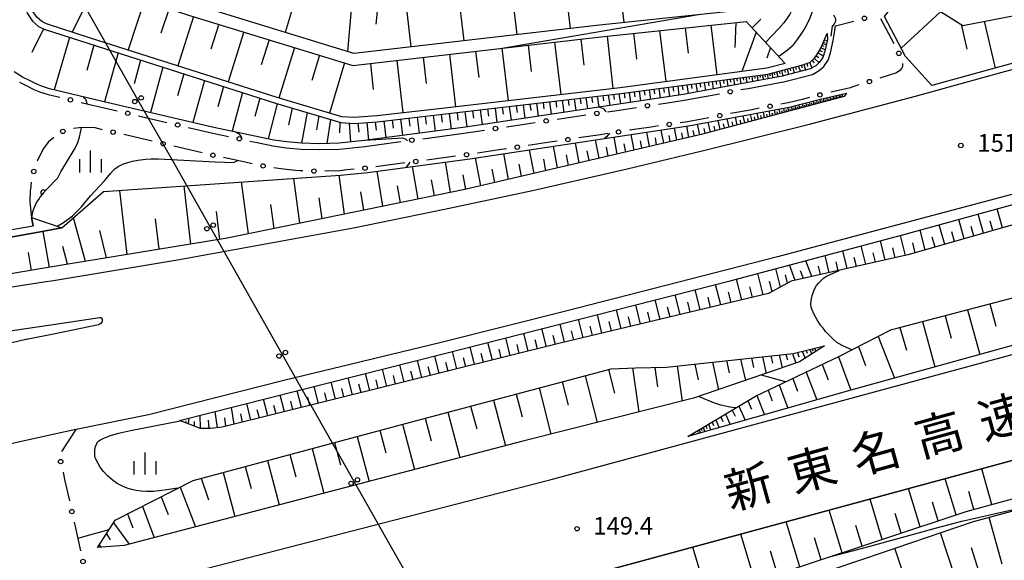
# Model space of a CAD drawing. Units: metres. Extents: x -42055 to -39747, y -129091 to -127373.
# Drawn here: x -41589 to -41421, y -128478 to -128385 of the extents above; entities that cross this region are included whole.
import ezdxf

# ---------------------------------------------------------------- set-up
doc = ezdxf.new("R2010")
doc.units = ezdxf.units.M
doc.header["$LTSCALE"] = 2.5
doc.layers.get('0').update_dxf_attribs({"linetype": 'CONTINUOUS'})
for name, color, linetype in [('2101000', 7, 'CONTINUOUS'), ('2219000', 7, 'CONTINUOUS'), ('4265000', 7, 'CONTINUOUS'), ('5102000', 7, 'CONTINUOUS'), ('6101110', 7, 'CONTINUOUS'), ('6101120', 7, 'CONTINUOUS'), ('6101990', 7, 'CONTINUOUS'), ('6110000', 7, 'CONTINUOUS'), ('6130000', 7, 'CONTINUOUS'), ('6334000', 7, 'CONTINUOUS'), ('7101000', 7, 'CONTINUOUS'), ('7102000', 7, 'CONTINUOUS'), ('7312000', 7, 'CONTINUOUS'), ('8121000', 7, 'CONTINUOUS')]:
    doc.layers.add(name, color=color, linetype=linetype)
doc.styles.add('Dm_Anotation', font='txt')

# ---------------------------------------------------------------- blocks, each defined once
blk = doc.blocks.new('633400')
at = {"color": 0, "linetype": 'ByBlock', "lineweight": -2}
for points in [[(0, -0.75), (0, 0.75)], [(-0.75, -0.75), (-0.75, 0.15)], [(0.75, -0.75), (0.75, 0.15)]]:
    blk.add_lwpolyline(points, dxfattribs=at)
blk = doc.blocks.new('731200')
at = {"color": 0, "linetype": 'ByBlock', "lineweight": -2}
blk.add_circle((0, 0), 0.15, dxfattribs=at)
blk = doc.blocks.new('DMDR_POINT_0.15')
at = {"color": 0, "linetype": 'Continuous', "lineweight": -2}
blk.add_circle((0, 0), 1, dxfattribs=at)
blk = doc.blocks.new('DMDR_HANEN_0.2')
at = {"color": 0, "linetype": 'Continuous', "lineweight": -2}
blk.add_arc((0, 0), 1, 180, 0, dxfattribs=at)
blk = doc.blocks.new('DMDR_5102_0.375')
at = {"color": 0, "linetype": 'Continuous', "lineweight": -2}
blk.add_lwpolyline([(-1, 0, 0.535433), (1, 0)], format="xyb", dxfattribs=at)
blk = doc.blocks.new('DMDR_4265_0.05')
at = {"color": 0, "linetype": 'Continuous', "lineweight": -2}
for centre in [(0, 5), (0, -5)]:
    blk.add_circle(centre, 3, dxfattribs=at)

msp = doc.modelspace()

# ---------------------------------------------------------------- linework, layer by layer
at = {"layer": '2101000', "flags": 128}
for points in [[(-42000, -128567.88), (-41976, -128564.46), (-41935.74, -128558.15), (-41879.72, -128549.18), (-41827.51, -128539.97), (-41775.03, -128529.63), (-41771.3, -128528.89), (-41770.42, -128528.72), (-41714.03, -128516.7), (-41641.9, -128500.14), (-41631.56, -128497.56), (-41578.65, -128484.4), (-41574.28, -128483.31), (-41573.7, -128483.16), (-41498.66, -128463.77), (-41414.45, -128440.92), (-41345.47, -128421.97), (-41267.16, -128400.64), (-41211.63, -128385.97), (-41168.69, -128374.8)], [(-41126.46, -128381.28), (-41143.07, -128386.21), (-41144.44, -128386.57), (-41149.03, -128387.76), (-41207.19, -128402.9), (-41221.38, -128406.65), (-41226.06, -128407.88), (-41226.78, -128408.08), (-41262.63, -128417.55), (-41340.85, -128438.85), (-41409.84, -128457.81), (-41494.18, -128480.69), (-41501.51, -128482.58), (-41513.26, -128485.62), (-41569.97, -128500.27), (-41574.92, -128501.5), (-41637.83, -128517.16)], [(-41697.01, -128447.04), (-41688.22, -128445.63), (-41656.29, -128440.65), (-41655.21, -128440.48), (-41633.18, -128437.08), (-41607.83, -128433.41), (-41605.15, -128433.02), (-41590.34, -128430.77), (-41585.29, -128430.01), (-41583.65, -128429.76), (-41562.44, -128426.22), (-41532.4, -128420.78), (-41516.88, -128417.6), (-41501.86, -128414.4), (-41485.68, -128410.68), (-41472.87, -128407.63), (-41454.76, -128403.1), (-41436.43, -128398.25), (-41421.6, -128394.17), (-41399.78, -128388.31), (-41375.13, -128381.45)], [(-41300.17, -128381.88), (-41324.06, -128388.54), (-41363.44, -128399.6), (-41419.32, -128414.89), (-41459.97, -128425.75), (-41496.12, -128435.03), (-41517.67, -128440.41), (-41544.29, -128446.85), (-41567.41, -128452.71), (-41579.79, -128455.22), (-41579.85, -128455.24), (-41584.77, -128456.33), (-41639.27, -128468.48)], [(-41587.4, -128419.01), (-41587.1, -128420.41)], [(-41609.4, -128441.08), (-41588.76, -128438.02), (-41583.71, -128437.27), (-41575.79, -128436.1), (-41575.58, -128436.1), (-41575.45, -128436.23), (-41575.35, -128436.38), (-41575.33, -128436.52), (-41575.33, -128436.74), (-41575.39, -128436.9), (-41575.51, -128437.07), (-41575.71, -128437.25), (-41575.94, -128437.37), (-41583.36, -128438.87), (-41588.27, -128439.85), (-41588.36, -128439.88), (-41597.05, -128441.92)]]:
    msp.add_lwpolyline(points, dxfattribs=at)
at = {"layer": '2219000', "flags": 128}
msp.add_lwpolyline([(-41582.2, -128420.79), (-41586.85, -128421.62), (-41592.55, -128422.65), (-41597.88, -128423.61), (-41594.44, -128421.09), (-41593.12, -128420.13), (-41592.83, -128421.4), (-41587.1, -128420.41), (-41587.4, -128419.01)], close=True, dxfattribs=at)
at = {"layer": '4265000', "linetype": 'Continuous'}
for points in [[(-41575.38, -128387.99), (-41581.54, -128377.11)], [(-41569.22, -128398.87), (-41575.38, -128387.99)], [(-41563.06, -128409.74), (-41569.22, -128398.87)], [(-41556.91, -128420.62), (-41563.06, -128409.74)], [(-41550.75, -128431.5), (-41556.91, -128420.62)], [(-41544.59, -128442.38), (-41550.75, -128431.5)], [(-41538.44, -128453.26), (-41544.59, -128442.38)], [(-41532.28, -128464.14), (-41538.44, -128453.26)], [(-41526.12, -128475.01), (-41532.28, -128464.14)], [(-41519.96, -128485.89), (-41526.12, -128475.01)]]:
    msp.add_lwpolyline(points, dxfattribs=at)
at = {"layer": '5102000', "linetype": 'Continuous'}
msp.add_lwpolyline([(-41450.67, -128386.27), (-41450.9, -128388)], dxfattribs=at)
at = {"layer": '6101110', "flags": 128}
for points in [[(-41438.11, -128379.97), (-41428.32, -128386.18), (-41413.96, -128383.37), (-41401.68, -128379.49), (-41391.04, -128374.52), (-41342.39, -128364.65), (-41301.97, -128352.9), (-41260.96, -128342.44), (-41231.56, -128333.16), (-41228.12, -128331.35), (-41226.28, -128329.18), (-41212.04, -128332.72), (-41211.13, -128336.01)], [(-41448.2, -128397.73), (-41448.62, -128398.34), (-41473.04, -128404.81), (-41513.42, -128414.23), (-41553.99, -128422.54), (-41581.49, -128427.04), (-41585.56, -128427.73), (-41591.28, -128428.69), (-41602.71, -128430.62), (-41607.77, -128426.71), (-41615.18, -128370.59)], [(-41245.42, -128372.85), (-41304.79, -128390.06), (-41314.56, -128392.68), (-41317.7, -128391.3), (-41376.9, -128407.99), (-41437.72, -128425.4), (-41457.67, -128429.91), (-41461.51, -128431.98), (-41496.87, -128440.45), (-41554.86, -128454.86), (-41556.83, -128455.08), (-41558.56, -128455.06), (-41562.12, -128453.7)], [(-41588.53, -128375.98), (-41587.63, -128375.86), (-41576.87, -128373.47), (-41575.37, -128377.65), (-41574.22, -128378.99), (-41572.61, -128380.29), (-41560.59, -128384.39), (-41532.51, -128393.01), (-41490.7, -128388.15), (-41465.33, -128385.48), (-41458.71, -128392.66)], [(-41596.21, -128377.05), (-41589.52, -128376.12), (-41588.54, -128382.15), (-41588.15, -128384.06), (-41587.25, -128385.42), (-41586.21, -128386.34), (-41585.24, -128386.83), (-41577.6, -128389.27), (-41545.74, -128399.46), (-41534.56, -128402.76), (-41532.32, -128402.92), (-41528.35, -128402.62), (-41516.7, -128401.29), (-41486.77, -128397.8), (-41461.62, -128394.48), (-41455.68, -128392.89), (-41454.43, -128392.44), (-41453.73, -128391.84), (-41453.35, -128391.32), (-41452.65, -128390.16), (-41451.53, -128387.54)], [(-41475.31, -128456.46), (-41463.76, -128449.54), (-41449.38, -128442.7), (-41440.54, -128438.17), (-41439.77, -128437.99), (-41398.8, -128427.22), (-41348.96, -128413.93), (-41313.66, -128403.73), (-41308.21, -128406.36), (-41267.07, -128395.25), (-41237.44, -128387.06), (-41222.82, -128385.66), (-41220.62, -128386.75)], [(-41225.57, -128412.49), (-41243.92, -128420.28), (-41292.79, -128432.55), (-41367.71, -128452.86), (-41427.83, -128469.28), (-41497.94, -128492.6)], [(-41576.13, -128475.42), (-41575.58, -128474.56), (-41573.09, -128470.74), (-41559.79, -128463.95), (-41523.54, -128454.19), (-41488.41, -128444.88), (-41484.26, -128444.69), (-41478.96, -128444.56), (-41457.3, -128442.25), (-41451.97, -128440.95)]]:
    msp.add_lwpolyline(points, dxfattribs=at)
at = {"layer": '6101120', "flags": 128}
for points in [[(-41249.14, -128345.92), (-41266.8, -128350.52), (-41290.75, -128356.31), (-41315.15, -128363.23), (-41343.91, -128371.42), (-41375.4, -128380.49), (-41400.04, -128387.35), (-41421.86, -128393.2), (-41433.62, -128396.44), (-41438.13, -128391.49), (-41441.72, -128384.66), (-41438.11, -128379.97)], [(-41562.12, -128453.7), (-41516.89, -128442.24), (-41468.06, -128429.81), (-41438.84, -128422.03), (-41388.37, -128408.1), (-41335.21, -128393.17), (-41303.76, -128384.22), (-41257.85, -128371.62), (-41243.63, -128367.48), (-41239.23, -128369.57), (-41235.62, -128382.9), (-41236, -128383.93), (-41236.64, -128384.45), (-41237.61, -128384.92), (-41307.43, -128403.1), (-41314.1, -128398.67)], [(-41465.54, -128383.49), (-41490.92, -128386.17), (-41532.33, -128390.97), (-41559.97, -128382.48), (-41571.63, -128378.51), (-41572.82, -128377.55), (-41573.62, -128376.63), (-41574.96, -128372.86)], [(-41458.71, -128392.66), (-41461.82, -128393.49), (-41486.89, -128396.81), (-41516.81, -128400.3), (-41528.45, -128401.62), (-41532.32, -128401.92), (-41534.38, -128401.77), (-41545.45, -128398.51), (-41577.3, -128388.32), (-41584.86, -128385.9), (-41585.64, -128385.5), (-41586.49, -128384.76), (-41587.21, -128383.67), (-41587.56, -128381.97), (-41588.53, -128375.98)], [(-41602.67, -128384.82), (-41597.14, -128414.45), (-41597.88, -128423.61), (-41592.55, -128422.65), (-41586.85, -128421.62), (-41582.2, -128420.79), (-41575.12, -128414.58), (-41534.62, -128411.75), (-41529.96, -128411.28), (-41512.53, -128408.95), (-41475.22, -128403.35), (-41457.99, -128400.15), (-41452.63, -128398.78), (-41448.2, -128397.73)], [(-41451.53, -128387.54), (-41451.46, -128388.59), (-41451.9, -128390.57), (-41452.27, -128391.65), (-41452.86, -128392.53), (-41453.46, -128393.07), (-41454.4, -128393.61), (-41459.17, -128394.82), (-41476.12, -128397.98), (-41513.3, -128403.55), (-41530.6, -128405.86), (-41534.86, -128406.3), (-41538.3, -128406.4), (-41541.31, -128406.31), (-41543.8, -128406.09), (-41545.99, -128405.78), (-41556.24, -128403.59), (-41575.5, -128399.11), (-41584.31, -128397.01), (-41585.54, -128396.63), (-41586.59, -128396.18), (-41587.77, -128395.61), (-41588.94, -128395.02), (-41590.38, -128394.1)], [(-41220.62, -128386.75), (-41258.09, -128396.07), (-41263.04, -128397.3), (-41328.09, -128415.15), (-41383.01, -128430.68), (-41447.48, -128448.52), (-41475.31, -128456.46)], [(-41497.94, -128492.6), (-41501.51, -128482.58), (-41494.18, -128480.69), (-41409.84, -128457.81), (-41340.85, -128438.85), (-41262.63, -128417.55), (-41226.78, -128408.08), (-41225.57, -128412.49)], [(-41494.39, -128503.2), (-41497.19, -128494.85), (-41445.22, -128477.32), (-41426.54, -128470.98), (-41379.44, -128458.26), (-41324.94, -128443.39), (-41272.48, -128429.16), (-41245.93, -128422.36), (-41245.3, -128423.82)], [(-41451.97, -128440.95), (-41456.21, -128443.68), (-41474.31, -128449.9), (-41503.48, -128457.23), (-41571.57, -128475.04), (-41575.4, -128475.36), (-41576.13, -128475.42)]]:
    msp.add_lwpolyline(points, dxfattribs=at)
at = {"layer": '6101990', "flags": 128}
for points in [[(-41575.5, -128377.3), (-41580.45, -128387.31)], [(-41496.47, -128377.54), (-41495.39, -128386.68)], [(-41487.33, -128376.43), (-41486.23, -128385.67)], [(-41541.49, -128378.79), (-41544.08, -128387.36)], [(-41514.62, -128379.74), (-41513.54, -128388.79)], [(-41505.57, -128378.64), (-41504.49, -128387.74)], [(-41532.62, -128381.42), (-41533.44, -128390.63)], [(-41528.16, -128381.38), (-41528.57, -128385.98)], [(-41523.66, -128380.84), (-41522.59, -128389.84)], [(-41568.09, -128381.83), (-41570.91, -128390.36)], [(-41563.9, -128383.26), (-41565.3, -128387.48)], [(-41559.71, -128384.66), (-41562.39, -128393.09)], [(-41432.12, -128383.77), (-41438.88, -128390.07)], [(-41555.43, -128385.97), (-41556.76, -128390.22)], [(-41471.37, -128386.12), (-41470.36, -128394.62)], [(-41467.11, -128385.67), (-41467.26, -128389.95)], [(-41428.65, -128385.97), (-41427.65, -128390.24)], [(-41424.67, -128385.46), (-41422.79, -128393.46)], [(-41585.34, -128386.78), (-41587.33, -128390.78)], [(-41551.15, -128387.28), (-41553.83, -128395.83)], [(-41489.09, -128387.98), (-41488.09, -128396.95)], [(-41484.6, -128387.51), (-41484.08, -128391.94)], [(-41480.12, -128387.04), (-41479.08, -128395.78)], [(-41475.74, -128386.58), (-41475.23, -128390.89)], [(-41463.64, -128387.32), (-41466.08, -128394.06)], [(-41580.89, -128388.22), (-41583.54, -128397.19)], [(-41576.75, -128389.54), (-41577.96, -128393.89)], [(-41546.82, -128388.61), (-41548.17, -128392.91)], [(-41502.56, -128389.53), (-41502.04, -128394.02)], [(-41498.07, -128389.01), (-41497.02, -128397.99)], [(-41493.58, -128388.49), (-41493.06, -128392.98)], [(-41452.41, -128389.61), (-41452.08, -128389.74)], [(-41452.26, -128389.25), (-41451.65, -128389.45)], [(-41452.13, -128388.95), (-41451.85, -128389.04)], [(-41452, -128388.66), (-41451.5, -128388.77)], [(-41572.61, -128390.87), (-41574.93, -128399.24)], [(-41542.5, -128389.94), (-41545.14, -128398.6)], [(-41538.22, -128391.26), (-41539.51, -128395.57)], [(-41516.04, -128391.09), (-41515.01, -128400.08)], [(-41511.55, -128390.57), (-41511.03, -128395.07)], [(-41507.05, -128390.05), (-41506.01, -128399.04)], [(-41461.21, -128389.95), (-41461.8, -128391.76)], [(-41453.37, -128391.35), (-41452.93, -128391.67)], [(-41453.08, -128390.88), (-41452.17, -128391.37)], [(-41452.81, -128390.44), (-41452.39, -128390.62)], [(-41452.57, -128389.98), (-41451.83, -128390.29)], [(-41568.78, -128392.09), (-41569.89, -128396.13)], [(-41533.94, -128392.57), (-41536.51, -128401.15)], [(-41529.51, -128392.66), (-41529.07, -128397.15)], [(-41525.02, -128392.14), (-41523.99, -128401.11)], [(-41520.53, -128391.62), (-41520.01, -128396.11)], [(-41456.45, -128393.1), (-41456.09, -128394.04)], [(-41455.96, -128392.97), (-41455.79, -128393.44)], [(-41455.48, -128392.82), (-41455.22, -128393.82)], [(-41454.99, -128392.64), (-41454.86, -128393.17)], [(-41454.51, -128392.46), (-41454.12, -128393.44)], [(-41454.09, -128392.15), (-41453.73, -128392.57)], [(-41453.7, -128391.8), (-41452.9, -128392.57)], [(-41564.95, -128393.32), (-41567.09, -128401.07)], [(-41561.41, -128394.45), (-41562.44, -128398.18)], [(-41464.4, -128394.84), (-41464.25, -128395.77)], [(-41463.94, -128394.78), (-41463.86, -128395.23)], [(-41463.47, -128394.72), (-41463.33, -128395.6)], [(-41463.03, -128394.66), (-41462.94, -128395.09)], [(-41462.59, -128394.6), (-41462.4, -128395.43)], [(-41462.17, -128394.55), (-41462.08, -128394.95)], [(-41461.75, -128394.49), (-41461.58, -128395.27)], [(-41461.36, -128394.41), (-41461.27, -128394.8)], [(-41460.98, -128394.3), (-41460.79, -128395.13)], [(-41460.57, -128394.2), (-41460.48, -128394.62)], [(-41460.16, -128394.09), (-41459.96, -128394.97)], [(-41459.73, -128393.97), (-41459.62, -128394.43)], [(-41459.29, -128393.85), (-41459.07, -128394.8)], [(-41458.82, -128393.73), (-41458.71, -128394.2)], [(-41458.35, -128393.6), (-41458.12, -128394.56)], [(-41457.88, -128393.48), (-41457.75, -128393.95)], [(-41457.4, -128393.35), (-41457.14, -128394.31)], [(-41456.92, -128393.22), (-41456.78, -128393.7)], [(-41557.86, -128395.58), (-41559.84, -128402.76)], [(-41477.04, -128396.51), (-41476.82, -128398.08)], [(-41476.26, -128396.41), (-41476.15, -128397.19)], [(-41475.47, -128396.31), (-41475.26, -128397.82)], [(-41474.72, -128396.21), (-41474.61, -128396.94)], [(-41473.96, -128396.11), (-41473.73, -128397.53)], [(-41473.24, -128396.01), (-41473.13, -128396.71)], [(-41472.53, -128395.92), (-41472.31, -128397.27)], [(-41471.85, -128395.83), (-41471.74, -128396.49)], [(-41471.17, -128395.74), (-41470.97, -128397.02)], [(-41470.53, -128395.65), (-41470.43, -128396.28)], [(-41469.88, -128395.57), (-41469.69, -128396.78)], [(-41469.28, -128395.49), (-41469.18, -128396.08)], [(-41468.67, -128395.41), (-41468.48, -128396.56)], [(-41468.09, -128395.33), (-41468, -128395.89)], [(-41467.51, -128395.25), (-41467.34, -128396.34)], [(-41466.97, -128395.18), (-41466.88, -128395.71)], [(-41466.42, -128395.11), (-41466.25, -128396.14)], [(-41465.9, -128395.04), (-41465.82, -128395.54)], [(-41465.38, -128394.97), (-41465.23, -128395.95)], [(-41464.89, -128394.91), (-41464.82, -128395.38)], [(-41554.61, -128396.62), (-41555.57, -128400.08)], [(-41551.36, -128397.66), (-41553.12, -128404.26)], [(-41489.83, -128398.16), (-41489.71, -128399.08)], [(-41488.89, -128398.05), (-41488.65, -128399.86)], [(-41487.98, -128397.94), (-41487.86, -128398.83)], [(-41487.08, -128397.84), (-41486.83, -128399.58)], [(-41486.2, -128397.73), (-41486.08, -128398.59)], [(-41485.33, -128397.61), (-41485.09, -128399.32)], [(-41484.47, -128397.5), (-41484.35, -128398.35)], [(-41483.61, -128397.38), (-41483.37, -128399.07)], [(-41482.77, -128397.27), (-41482.65, -128398.11)], [(-41481.93, -128397.16), (-41481.69, -128398.81)], [(-41481.1, -128397.05), (-41480.98, -128397.87)], [(-41480.27, -128396.94), (-41480.04, -128398.57)], [(-41479.46, -128396.83), (-41479.34, -128397.64)], [(-41478.64, -128396.73), (-41478.42, -128398.32)], [(-41477.84, -128396.62), (-41477.73, -128397.41)], [(-41449.82, -128398.66), (-41450, -128398.16)], [(-41449.31, -128398.52), (-41449.53, -128398.05)], [(-41449.05, -128398.45), (-41449.16, -128398.22)], [(-41448.8, -128398.39), (-41449.01, -128397.93)], [(-41548.4, -128398.61), (-41549.24, -128401.76)], [(-41545.44, -128399.55), (-41546.98, -128405.57)], [(-41504.61, -128399.88), (-41504.46, -128401.04)], [(-41503.43, -128399.74), (-41503.12, -128402.03)], [(-41502.28, -128399.61), (-41502.13, -128400.73)], [(-41501.14, -128399.48), (-41500.84, -128401.69)], [(-41500.03, -128399.35), (-41499.89, -128400.43)], [(-41498.92, -128399.22), (-41498.64, -128401.36)], [(-41497.85, -128399.09), (-41497.71, -128400.14)], [(-41496.78, -128398.97), (-41496.51, -128401.04)], [(-41495.74, -128398.85), (-41495.61, -128399.86)], [(-41494.71, -128398.73), (-41494.44, -128400.73)], [(-41493.71, -128398.61), (-41493.58, -128399.59)], [(-41492.7, -128398.49), (-41492.45, -128400.43)], [(-41491.74, -128398.38), (-41491.61, -128399.33)], [(-41490.77, -128398.27), (-41490.52, -128400.14)], [(-41456.8, -128400.51), (-41456.96, -128399.88)], [(-41456.18, -128400.34), (-41456.34, -128399.73)], [(-41455.56, -128400.18), (-41455.72, -128399.57)], [(-41455.26, -128400.1), (-41455.34, -128399.8)], [(-41454.96, -128400.02), (-41455.11, -128399.41)], [(-41454.65, -128399.94), (-41454.73, -128399.64)], [(-41454.35, -128399.86), (-41454.51, -128399.26)], [(-41454.05, -128399.78), (-41454.13, -128399.48)], [(-41453.75, -128399.7), (-41453.91, -128399.11)], [(-41453.46, -128399.62), (-41453.54, -128399.33)], [(-41453.16, -128399.54), (-41453.32, -128398.96)], [(-41452.87, -128399.46), (-41452.95, -128399.17)], [(-41452.58, -128399.39), (-41452.73, -128398.81)], [(-41452.29, -128399.31), (-41452.36, -128399.02)], [(-41452, -128399.23), (-41452.14, -128398.66)], [(-41451.71, -128399.16), (-41451.78, -128398.88)], [(-41451.43, -128399.08), (-41451.57, -128398.53)], [(-41451.15, -128399.01), (-41451.22, -128398.74)], [(-41450.88, -128398.94), (-41451.01, -128398.4)], [(-41450.61, -128398.87), (-41450.68, -128398.6)], [(-41450.34, -128398.79), (-41450.47, -128398.27)], [(-41450.08, -128398.73), (-41450.14, -128398.47)], [(-41449.56, -128398.59), (-41449.68, -128398.35)], [(-41542.88, -128400.31), (-41543.51, -128403.18)], [(-41540.32, -128401.06), (-41541.31, -128406.31)], [(-41518.78, -128401.53), (-41518.44, -128404.24)], [(-41517.42, -128401.37), (-41517.25, -128402.71)], [(-41516.06, -128401.21), (-41515.73, -128403.88)], [(-41514.73, -128401.06), (-41514.56, -128402.38)], [(-41513.39, -128400.9), (-41513.07, -128403.52)], [(-41512.08, -128400.75), (-41511.92, -128402.04)], [(-41510.78, -128400.6), (-41510.44, -128403.12)], [(-41509.51, -128400.45), (-41509.34, -128401.69)], [(-41508.24, -128400.3), (-41507.92, -128402.75)], [(-41507.02, -128400.16), (-41506.86, -128401.36)], [(-41505.8, -128400.02), (-41505.48, -128402.38)], [(-41465.55, -128402.83), (-41465.83, -128401.61)], [(-41464.34, -128402.51), (-41464.6, -128401.38)], [(-41463.22, -128402.21), (-41463.46, -128401.17)], [(-41462.71, -128402.07), (-41462.82, -128401.57)], [(-41462.19, -128401.94), (-41462.41, -128400.97)], [(-41461.71, -128401.81), (-41461.82, -128401.34)], [(-41461.23, -128401.68), (-41461.43, -128400.79)], [(-41460.79, -128401.56), (-41460.89, -128401.14)], [(-41460.35, -128401.45), (-41460.53, -128400.62)], [(-41459.94, -128401.34), (-41460.03, -128400.94)], [(-41459.53, -128401.23), (-41459.7, -128400.47)], [(-41459.15, -128401.13), (-41459.23, -128400.76)], [(-41458.77, -128401.03), (-41458.93, -128400.32)], [(-41458.42, -128400.94), (-41458.5, -128400.6)], [(-41458.07, -128400.84), (-41458.22, -128400.19)], [(-41457.75, -128400.76), (-41457.82, -128400.44)], [(-41457.43, -128400.67), (-41457.58, -128400.04)], [(-41457.11, -128400.59), (-41457.19, -128400.28)], [(-41456.49, -128400.42), (-41456.57, -128400.11)], [(-41455.87, -128400.26), (-41455.95, -128399.95)], [(-41538.33, -128401.65), (-41538.71, -128404.01)], [(-41536.33, -128402.24), (-41536.94, -128406.36)], [(-41534.77, -128402.7), (-41534.81, -128404.5)], [(-41533.16, -128402.86), (-41532.94, -128406.1)], [(-41531.65, -128402.87), (-41531.51, -128404.41)], [(-41530.14, -128402.75), (-41529.84, -128405.76)], [(-41528.7, -128402.64), (-41528.53, -128404.1)], [(-41527.25, -128402.49), (-41526.9, -128405.37)], [(-41525.81, -128402.33), (-41525.64, -128403.75)], [(-41524.37, -128402.16), (-41524.02, -128404.99)], [(-41522.96, -128402), (-41522.79, -128403.4)], [(-41521.55, -128401.84), (-41521.21, -128404.61)], [(-41520.16, -128401.68), (-41519.99, -128403.05)], [(-41473.24, -128404.86), (-41473.64, -128403.06)], [(-41471.46, -128404.39), (-41471.83, -128402.72)], [(-41469.8, -128403.95), (-41470.15, -128402.41)], [(-41469.04, -128403.75), (-41469.21, -128403.01)], [(-41468.27, -128403.55), (-41468.6, -128402.12)], [(-41467.57, -128403.36), (-41467.72, -128402.67)], [(-41466.86, -128403.17), (-41467.16, -128401.85)], [(-41466.21, -128403), (-41466.35, -128402.37)], [(-41464.95, -128402.67), (-41465.08, -128402.08)], [(-41463.78, -128402.36), (-41463.91, -128401.82)], [(-41484.48, -128407.48), (-41484.99, -128404.82)], [(-41481.84, -128406.86), (-41482.31, -128404.42)], [(-41479.41, -128406.3), (-41479.84, -128404.05)], [(-41478.3, -128406.04), (-41478.5, -128404.96)], [(-41477.18, -128405.78), (-41477.58, -128403.71)], [(-41476.15, -128405.54), (-41476.34, -128404.55)], [(-41475.13, -128405.3), (-41475.49, -128403.4)], [(-41474.18, -128405.08), (-41474.37, -128404.15)], [(-41472.35, -128404.63), (-41472.54, -128403.76)], [(-41470.63, -128404.17), (-41470.81, -128403.37)], [(-41493.86, -128409.67), (-41494.51, -128406.25)], [(-41490.47, -128408.88), (-41491.07, -128405.73)], [(-41487.35, -128408.15), (-41487.9, -128405.26)], [(-41485.91, -128407.81), (-41486.18, -128406.43)], [(-41483.16, -128407.17), (-41483.4, -128405.9)], [(-41480.63, -128406.58), (-41480.85, -128405.41)], [(-41505.91, -128412.48), (-41506.76, -128408.08)], [(-41501.56, -128411.46), (-41502.33, -128407.42)], [(-41497.55, -128410.53), (-41498.26, -128406.81)], [(-41495.7, -128410.1), (-41496.04, -128408.31)], [(-41492.16, -128409.27), (-41492.48, -128407.63)], [(-41488.91, -128408.51), (-41489.2, -128407)], [(-41515.82, -128414.72), (-41516.7, -128409.51)], [(-41510.65, -128413.59), (-41511.55, -128408.8)], [(-41503.73, -128411.97), (-41504.14, -128409.86)], [(-41499.55, -128411), (-41499.92, -128409.05)], [(-41527.37, -128417.09), (-41528.37, -128411.06)], [(-41521.39, -128415.86), (-41522.33, -128410.26)], [(-41513.23, -128414.19), (-41513.69, -128411.68)], [(-41508.28, -128413.03), (-41508.72, -128410.74)], [(-41550.33, -128421.79), (-41551.54, -128412.93)], [(-41541.57, -128419.99), (-41542.62, -128412.31)], [(-41533.97, -128418.44), (-41534.88, -128411.76)], [(-41518.6, -128415.29), (-41519.06, -128412.59)], [(-41571.05, -128425.33), (-41572.33, -128414.38)], [(-41560.17, -128423.55), (-41561.33, -128413.61)], [(-41530.67, -128417.76), (-41531.15, -128414.6)], [(-41524.38, -128416.47), (-41524.87, -128413.57)], [(-41545.95, -128420.89), (-41546.51, -128416.75)], [(-41537.77, -128419.22), (-41538.26, -128415.63)], [(-41555.24, -128422.74), (-41555.81, -128418)], [(-41424.82, -128421.7), (-41425.74, -128418.42)], [(-41421.57, -128420.77), (-41422.48, -128417.51)], [(-41578.18, -128426.5), (-41580.21, -128419.04)], [(-41565.61, -128424.44), (-41566.22, -128419.22)], [(-41428.1, -128422.65), (-41429.04, -128419.32)], [(-41423.19, -128421.24), (-41423.65, -128419.6)], [(-41584.34, -128427.52), (-41585.42, -128421.37)], [(-41574.61, -128425.91), (-41575.72, -128421.23)], [(-41434.77, -128424.55), (-41435.62, -128421.14)], [(-41431.42, -128423.59), (-41432.36, -128420.24)], [(-41429.76, -128423.12), (-41430.23, -128421.45)], [(-41426.46, -128422.17), (-41426.93, -128420.52)], [(-41441.59, -128426.27), (-41442.42, -128422.98)], [(-41438.15, -128425.5), (-41439.01, -128422.08)], [(-41436.46, -128425.04), (-41436.89, -128423.32)], [(-41433.09, -128424.07), (-41433.55, -128422.38)], [(-41587.39, -128428.04), (-41587.92, -128424.97)], [(-41581.26, -128427), (-41582.07, -128423.96)], [(-41448.09, -128427.74), (-41448.84, -128424.69)], [(-41444.9, -128427.02), (-41445.68, -128423.85)], [(-41443.25, -128426.65), (-41443.65, -128425.03)], [(-41439.87, -128425.89), (-41440.29, -128424.21)], [(-41454.1, -128429.1), (-41455.18, -128426.38)], [(-41451.15, -128428.43), (-41451.87, -128425.5)], [(-41449.62, -128428.09), (-41449.99, -128426.59)], [(-41446.49, -128427.38), (-41446.88, -128425.83)], [(-41459.49, -128430.9), (-41460.29, -128427.74)], [(-41456.95, -128429.75), (-41457.92, -128427.11)], [(-41455.53, -128429.42), (-41456.06, -128428.09)], [(-41452.62, -128428.77), (-41452.98, -128427.33)], [(-41466.11, -128433.08), (-41467.01, -128429.53)], [(-41462.45, -128432.21), (-41463.37, -128428.56)], [(-41460.93, -128431.67), (-41461.37, -128429.91)], [(-41458.26, -128430.23), (-41458.65, -128428.82)], [(-41473.18, -128434.78), (-41474.03, -128431.33)], [(-41469.68, -128433.94), (-41470.56, -128430.44)], [(-41467.89, -128433.51), (-41468.34, -128431.75)], [(-41464.28, -128432.65), (-41464.73, -128430.84)], [(-41480.04, -128436.42), (-41480.87, -128433.07)], [(-41476.64, -128435.6), (-41477.48, -128432.2)], [(-41474.91, -128435.19), (-41475.33, -128433.48)], [(-41471.43, -128434.36), (-41471.86, -128432.62)], [(-41486.71, -128438.01), (-41487.51, -128434.76)], [(-41483.4, -128437.22), (-41484.21, -128433.92)], [(-41481.72, -128436.82), (-41482.13, -128435.16)], [(-41478.34, -128436.01), (-41478.76, -128434.32)], [(-41427.53, -128434.77), (-41425.46, -128442.43)], [(-41423.74, -128433.78), (-41422.72, -128437.58)], [(-41493.18, -128439.56), (-41493.97, -128436.4)], [(-41489.97, -128438.79), (-41490.76, -128435.59)], [(-41488.34, -128438.4), (-41488.74, -128436.79)], [(-41485.05, -128437.62), (-41485.46, -128435.98)], [(-41435.2, -128436.79), (-41433.11, -128444.54)], [(-41431.36, -128435.78), (-41430.32, -128439.63)], [(-41499.46, -128441.09), (-41500.24, -128438)], [(-41496.35, -128440.32), (-41497.13, -128437.21)], [(-41494.76, -128439.94), (-41495.16, -128438.37)], [(-41491.57, -128439.18), (-41491.97, -128437.59)], [(-41439.08, -128437.81), (-41437.95, -128441.69)], [(-41505.63, -128442.62), (-41506.4, -128439.57)], [(-41502.56, -128441.86), (-41503.33, -128438.79)], [(-41501.01, -128441.47), (-41501.4, -128439.93)], [(-41497.91, -128440.7), (-41498.3, -128439.15)], [(-41442.78, -128439.32), (-41440, -128446.45)], [(-41514.75, -128444.89), (-41515.51, -128441.89)], [(-41511.73, -128444.14), (-41512.49, -128441.12)], [(-41508.69, -128443.38), (-41509.45, -128440.34)], [(-41507.16, -128443), (-41507.54, -128441.48)], [(-41504.09, -128442.24), (-41504.48, -128440.71)], [(-41455.75, -128441.87), (-41455.29, -128443.09)], [(-41455.12, -128441.72), (-41454.91, -128442.21)], [(-41454.49, -128441.57), (-41454.15, -128442.36)], [(-41454.07, -128441.46), (-41453.93, -128441.8)], [(-41453.65, -128441.36), (-41453.45, -128441.91)], [(-41446.18, -128441.06), (-41444.94, -128444.27)], [(-41520.75, -128446.38), (-41521.5, -128443.4)], [(-41517.76, -128445.64), (-41518.51, -128442.65)], [(-41513.24, -128444.51), (-41513.62, -128443.01)], [(-41510.21, -128443.76), (-41510.59, -128442.25)], [(-41468.7, -128443.47), (-41468.23, -128445.56)], [(-41466.3, -128443.21), (-41465.48, -128446.87)], [(-41464.43, -128443.01), (-41464.07, -128444.64)], [(-41462.57, -128442.81), (-41461.94, -128445.65)], [(-41461.13, -128442.66), (-41460.85, -128443.92)], [(-41459.68, -128442.5), (-41459.19, -128444.71)], [(-41458.56, -128442.39), (-41458.29, -128443.34)], [(-41457.44, -128442.27), (-41456.86, -128443.9)], [(-41456.59, -128442.08), (-41456.32, -128442.83)], [(-41449.59, -128442.8), (-41447.46, -128448.51)], [(-41526.69, -128447.86), (-41527.43, -128444.91)], [(-41523.73, -128447.12), (-41524.47, -128444.16)], [(-41522.24, -128446.75), (-41522.61, -128445.27)], [(-41519.25, -128446.01), (-41519.63, -128444.52)], [(-41516.25, -128445.26), (-41516.63, -128443.77)], [(-41488.86, -128445), (-41487.82, -128449.01)], [(-41484.76, -128444.71), (-41483.65, -128452.25)], [(-41480.95, -128444.61), (-41480.49, -128447.97)], [(-41477.15, -128444.37), (-41476.25, -128450.39)], [(-41474.13, -128444.05), (-41473.53, -128446.74)], [(-41471.1, -128443.72), (-41470.05, -128448.44)], [(-41452.35, -128444.11), (-41451.36, -128446.73)], [(-41532.58, -128449.32), (-41533.31, -128446.4)], [(-41529.64, -128448.59), (-41530.38, -128445.65)], [(-41528.17, -128448.22), (-41528.53, -128446.75)], [(-41525.21, -128447.49), (-41525.58, -128446.01)], [(-41492.85, -128446.05), (-41490.79, -128454.04)], [(-41457.4, -128446.52), (-41456.57, -128448.7)], [(-41455.1, -128445.42), (-41453.3, -128450.18)], [(-41541.31, -128451.49), (-41542.03, -128448.61)], [(-41538.41, -128450.77), (-41539.14, -128447.88)], [(-41535.5, -128450.05), (-41536.23, -128447.14)], [(-41534.04, -128449.68), (-41534.41, -128448.23)], [(-41531.11, -128448.96), (-41531.48, -128447.49)], [(-41500.72, -128448.14), (-41498.68, -128456.02)], [(-41496.78, -128447.1), (-41495.76, -128451.06)], [(-41461.61, -128448.52), (-41460.92, -128450.34)], [(-41459.69, -128447.61), (-41458.2, -128451.58)], [(-41547.06, -128452.92), (-41547.78, -128450.07)], [(-41544.19, -128452.21), (-41544.91, -128449.34)], [(-41539.86, -128451.13), (-41540.22, -128449.69)], [(-41536.96, -128450.41), (-41537.32, -128448.96)], [(-41508.51, -128450.2), (-41506.46, -128458.01)], [(-41504.62, -128449.17), (-41503.6, -128453.09)], [(-41465.05, -128450.32), (-41464.43, -128451.75)], [(-41463.52, -128449.43), (-41462.21, -128452.72)], [(-41552.77, -128454.34), (-41553.26, -128451.45)], [(-41549.92, -128453.63), (-41550.64, -128450.79)], [(-41548.49, -128453.28), (-41548.85, -128451.85)], [(-41545.63, -128452.56), (-41545.99, -128451.13)], [(-41542.75, -128451.85), (-41543.11, -128450.41)], [(-41512.4, -128451.23), (-41511.37, -128455.13)], [(-41467.71, -128451.91), (-41467.25, -128452.97)], [(-41466.57, -128451.23), (-41465.52, -128453.66)], [(-41560.59, -128454.28), (-41560.46, -128453.28)], [(-41558.53, -128455.06), (-41558.61, -128452.81)], [(-41557.08, -128455.07), (-41557.2, -128453.65)], [(-41555.63, -128454.94), (-41556.02, -128452.15)], [(-41554.19, -128454.69), (-41554.36, -128453.23)], [(-41551.34, -128453.99), (-41551.63, -128452.55)], [(-41520.17, -128453.29), (-41519.15, -128457.18)], [(-41516.29, -128452.26), (-41514.24, -128460.04)], [(-41470.53, -128453.6), (-41469.95, -128454.93)], [(-41469.69, -128453.09), (-41469.35, -128453.88)], [(-41468.85, -128452.59), (-41468.07, -128454.39)], [(-41561.03, -128454.12), (-41560.99, -128453.76)], [(-41559.56, -128454.68), (-41559.54, -128453.85)], [(-41527.93, -128455.37), (-41526.9, -128459.23)], [(-41524.06, -128454.33), (-41522, -128462.07)], [(-41473.38, -128455.3), (-41473.14, -128455.84)], [(-41473.04, -128455.1), (-41472.9, -128455.41)], [(-41472.7, -128454.89), (-41472.38, -128455.62)], [(-41472.24, -128454.62), (-41472.05, -128455.05)], [(-41471.78, -128454.34), (-41471.35, -128455.33)], [(-41471.15, -128453.97), (-41470.9, -128454.55)], [(-41531.79, -128456.41), (-41529.75, -128464.1)], [(-41473.63, -128455.45), (-41473.53, -128455.68)], [(-41539.48, -128458.48), (-41537.45, -128466.11)], [(-41535.64, -128457.44), (-41534.62, -128461.27)], [(-41543.29, -128459.5), (-41542.28, -128463.31)], [(-41550.89, -128461.55), (-41549.89, -128465.33)], [(-41547.1, -128460.53), (-41545.09, -128468.11)], [(-41423.4, -128468.07), (-41425.07, -128461.94)], [(-41558.44, -128463.58), (-41557.19, -128467.26)], [(-41554.68, -128462.57), (-41552.68, -128470.1)], [(-41429.5, -128469.84), (-41431.37, -128463.65)], [(-41562.01, -128465.08), (-41559.42, -128471.86)], [(-41435.64, -128471.87), (-41437.61, -128465.34)], [(-41565.24, -128466.73), (-41564.09, -128469.75)], [(-41442.11, -128474.03), (-41444.19, -128467.13)], [(-41426.47, -128468.91), (-41427.3, -128465.84)], [(-41568.47, -128468.38), (-41566.45, -128473.7)], [(-41432.57, -128470.85), (-41433.53, -128467.67)], [(-41571, -128469.67), (-41570.1, -128472.05)], [(-41448.95, -128476.3), (-41451.15, -128469.01)], [(-41438.87, -128472.95), (-41439.89, -128469.59)], [(-41421.61, -128478.27), (-41423.85, -128470.25)], [(-41573.37, -128471.16), (-41570.73, -128474.82)], [(-41456.18, -128478.71), (-41458.5, -128471.01)], [(-41445.53, -128475.17), (-41446.6, -128471.62)], [(-41574.59, -128473.05), (-41573.95, -128474.11)], [(-41463.81, -128481.25), (-41466.26, -128473.11)], [(-41452.56, -128477.51), (-41453.69, -128473.76)], [(-41429.57, -128480.7), (-41432.15, -128472.88)], [(-41575.82, -128474.94), (-41575.57, -128475.37)], [(-41471.87, -128483.93), (-41474.46, -128475.34)], [(-41437.41, -128483.22), (-41439.95, -128475.53)], [(-41425.61, -128479.43), (-41426.86, -128475.47)], [(-41459.99, -128479.98), (-41461.19, -128476.02)]]:
    msp.add_lwpolyline(points, dxfattribs=at)
at = {"layer": '6110000', "linetype": 'Continuous'}
for points in [[(-41582.9, -128412.22), (-41584.88, -128414.27)], [(-41585.33, -128414.79), (-41585.97, -128415.53)], [(-41584.88, -128414.27), (-41585.33, -128414.79)], [(-41586.55, -128416.39), (-41586.96, -128417.27)], [(-41586.12, -128415.75), (-41586.55, -128416.39)], [(-41585.97, -128415.53), (-41586.12, -128415.75)], [(-41587.21, -128418.01), (-41587.4, -128419.01)], [(-41586.96, -128417.27), (-41587.21, -128418.01)]]:
    msp.add_lwpolyline(points, dxfattribs=at)
at = {"layer": '6130000', "linetype": 'Continuous'}
for points in [[(-41450.21, -128387.05), (-41450.09, -128386.24)], [(-41450.09, -128386.24), (-41446.96, -128385.43)], [(-41442.39, -128385.01), (-41440.14, -128389.28)], [(-41450.47, -128388.77), (-41450.21, -128387.05)], [(-41438.67, -128393.21), (-41438.82, -128393.52)], [(-41438.66, -128392.68), (-41438.67, -128393.21)], [(-41439.67, -128394.26), (-41442.51, -128395.18)], [(-41439.11, -128393.89), (-41439.67, -128394.26)], [(-41439.05, -128393.82), (-41439.11, -128393.89)], [(-41438.82, -128393.52), (-41439.05, -128393.82)], [(-41465, -128396.93), (-41458.95, -128395.8)], [(-41446.08, -128396.33), (-41447.27, -128396.72)], [(-41584.57, -128397.98), (-41582.58, -128398.45)], [(-41475.96, -128398.97), (-41469.91, -128397.84)], [(-41466.23, -128397.15), (-41465, -128396.93)], [(-41447.54, -128396.81), (-41450.91, -128397.6)], [(-41447.27, -128396.72), (-41447.54, -128396.81)], [(-41578.94, -128399.32), (-41577.72, -128399.61)], [(-41577.72, -128399.61), (-41575.73, -128400.08)], [(-41480.34, -128399.62), (-41479.11, -128399.44)], [(-41479.11, -128399.44), (-41475.96, -128398.97)], [(-41458.15, -128399.42), (-41459.42, -128399.65)], [(-41455.77, -128398.81), (-41458.15, -128399.42)], [(-41454.55, -128398.5), (-41455.77, -128398.81)], [(-41575.73, -128400.08), (-41572.79, -128400.77)], [(-41569.14, -128401.62), (-41567.92, -128401.9)], [(-41496.41, -128402.03), (-41492.7, -128401.48)], [(-41489, -128400.92), (-41487.76, -128400.74)], [(-41487.76, -128400.74), (-41484.05, -128400.18)], [(-41464.33, -128400.57), (-41468.02, -128401.25)], [(-41463.1, -128400.34), (-41464.33, -128400.57)], [(-41567.92, -128401.9), (-41564.27, -128402.75)], [(-41505.07, -128403.33), (-41501.36, -128402.77)], [(-41497.65, -128402.22), (-41496.41, -128402.03)], [(-41475.35, -128402.62), (-41476.63, -128402.81)], [(-41472.93, -128402.17), (-41475.35, -128402.62)], [(-41471.71, -128401.94), (-41472.93, -128402.17)], [(-41579.25, -128403.67), (-41580.25, -128403.8)], [(-41578.28, -128403.61), (-41579.25, -128403.67)], [(-41576.57, -128403.69), (-41578.28, -128403.61)], [(-41576.51, -128403.7), (-41576.57, -128403.69)], [(-41575.29, -128403.99), (-41576.51, -128403.7)], [(-41567.99, -128405.69), (-41571.64, -128404.84)], [(-41560.62, -128403.6), (-41559.4, -128403.89)], [(-41559.4, -128403.89), (-41556.46, -128404.57)], [(-41556.46, -128404.57), (-41553.76, -128405.15)], [(-41519.34, -128405.37), (-41513.16, -128404.54)], [(-41513.16, -128404.54), (-41510.01, -128404.07)], [(-41506.3, -128403.52), (-41505.07, -128403.33)], [(-41490.23, -128404.85), (-41493.94, -128405.4)], [(-41488.99, -128404.66), (-41490.23, -128404.85)], [(-41481.57, -128403.55), (-41485.28, -128404.1)], [(-41480.34, -128403.36), (-41481.57, -128403.55)], [(-41584.54, -128406.14), (-41585.45, -128407.39)], [(-41583.67, -128405.36), (-41584.54, -128406.14)], [(-41584.54, -128406.14), (-41584.54, -128406.14)], [(-41583.61, -128405.31), (-41583.67, -128405.36)], [(-41566.77, -128405.97), (-41567.99, -128405.69)], [(-41550.09, -128405.93), (-41548.87, -128406.19)], [(-41548.87, -128406.19), (-41546.16, -128406.77)], [(-41530.48, -128406.86), (-41524.3, -128406.03)], [(-41520.58, -128405.53), (-41519.34, -128405.37)], [(-41498.88, -128406.14), (-41502.59, -128406.7)], [(-41497.64, -128405.96), (-41498.88, -128406.14)], [(-41585.45, -128407.39), (-41586.39, -128409.26)], [(-41559.47, -128407.67), (-41563.12, -128406.82)], [(-41558.25, -128407.95), (-41559.47, -128407.67)], [(-41507.53, -128407.44), (-41511.24, -128408)], [(-41506.3, -128407.26), (-41507.53, -128407.44)], [(-41586.39, -128409.26), (-41586.43, -128409.36)], [(-41550.92, -128409.54), (-41554.59, -128408.75)], [(-41549.7, -128409.8), (-41550.92, -128409.54)], [(-41524.87, -128409.84), (-41528.58, -128410.34)], [(-41523.63, -128409.67), (-41524.87, -128409.84)], [(-41516.19, -128408.68), (-41519.91, -128409.18)], [(-41514.96, -128408.52), (-41516.19, -128408.68)], [(-41544.34, -128410.76), (-41546.02, -128410.53)], [(-41542.29, -128410.94), (-41544.34, -128410.76)], [(-41541.59, -128411), (-41542.29, -128410.94)], [(-41541.05, -128411.02), (-41541.59, -128411)], [(-41534.7, -128411), (-41537.3, -128411.07)], [(-41533.55, -128410.88), (-41534.7, -128411)], [(-41532.31, -128410.76), (-41533.55, -128410.88)], [(-41587.47, -128412.96), (-41587.6, -128414.2)], [(-41587.62, -128414.32), (-41587.68, -128416.4)], [(-41587.6, -128414.2), (-41587.62, -128414.32)], [(-41587.68, -128416.4), (-41587.4, -128419.01)], [(-41579.85, -128455.24), (-41582.27, -128458.99)], [(-41582.01, -128462.55), (-41581.74, -128463.77)], [(-41581.74, -128463.77), (-41580.92, -128467.43)], [(-41580.1, -128471.09), (-41579.83, -128472.31)], [(-41579.83, -128472.31), (-41579.01, -128475.97)]]:
    msp.add_lwpolyline(points, dxfattribs=at)
at = {"layer": '6130000', "flags": 128}
for points in [[(-41450.93, -128390.85), (-41450.47, -128388.77)], [(-41451.36, -128392.1), (-41450.93, -128390.85)], [(-41452.87, -128393.89), (-41452.1, -128393.19)], [(-41452.1, -128393.19), (-41451.36, -128392.1)], [(-41458.95, -128395.8), (-41454.03, -128394.54)], [(-41454.03, -128394.54), (-41452.87, -128393.89)], [(-41589.44, -128395.89), (-41588.21, -128396.51)], [(-41588.21, -128396.51), (-41587.01, -128397.1)], [(-41587.01, -128397.1), (-41585.89, -128397.57)], [(-41585.89, -128397.57), (-41584.57, -128397.98)], [(-41546.16, -128406.77), (-41543.92, -128407.09)], [(-41543.92, -128407.09), (-41541.37, -128407.31)], [(-41541.37, -128407.31), (-41538.3, -128407.4)], [(-41538.3, -128407.4), (-41534.8, -128407.3)], [(-41534.8, -128407.3), (-41530.48, -128406.86)]]:
    msp.add_lwpolyline(points, dxfattribs=at)
at = {"layer": '7101000', "elevation": 150, "flags": 128}
for points in [[(-41490.38, -128400.12), (-41490.03, -128400.24), (-41489.84, -128400.34), (-41489.72, -128400.44), (-41489.41, -128400.74), (-41489.23, -128400.96)], [(-41488.68, -128404.61), (-41489.19, -128405.2), (-41489.53, -128405.5)], [(-41467.12, -128451.56), (-41468.16, -128451.41), (-41468.87, -128451.27), (-41469.66, -128451.06), (-41470.88, -128450.67), (-41473.49, -128449.62)], [(-41574.18, -128472.4), (-41578.53, -128473.59), (-41579.49, -128473.84)]]:
    msp.add_lwpolyline(points, dxfattribs=at)
at = {"layer": '7102000', "flags": 128}
for points, elevation in [([(-41453.95, -128373.17), (-41454.89, -128375.8), (-41456.52, -128380.74), (-41457.17, -128382.6), (-41457.51, -128383.44), (-41457.91, -128384.24), (-41458.33, -128384.92), (-41458.92, -128385.71), (-41459.74, -128386.69), (-41462.02, -128389.08)], 154), ([(-41452.5, -128373.3), (-41452.8, -128376.38), (-41453.01, -128378.26), (-41453.32, -128380.13), (-41453.91, -128382.95), (-41454.14, -128383.98), (-41454.45, -128384.92), (-41454.84, -128385.76), (-41455.32, -128386.63), (-41455.87, -128387.5), (-41456.61, -128388.57), (-41457.51, -128389.71), (-41458.34, -128390.45), (-41459.78, -128391.5)], 152), ([(-41507.35, -128390.09), (-41473.47, -128384.33)], 158), ([(-41462.82, -128385.08), (-41464.34, -128386.56)], 156), ([(-41577.88, -128399.57), (-41578.08, -128398.93), (-41578.14, -128398.82), (-41578.27, -128398.65), (-41578.52, -128398.39)], 144), ([(-41582.9, -128412.22), (-41582.37, -128411.19), (-41580.12, -128407.46), (-41579.55, -128406.35), (-41579.23, -128405.26), (-41578.85, -128403.65)], 144), ([(-41551.42, -128405.65), (-41551.53, -128405.26), (-41551.62, -128405.1), (-41551.74, -128404.93), (-41551.89, -128404.78), (-41552.31, -128404.51), (-41552.52, -128404.39)], 146), ([(-41523.21, -128405.89), (-41523.34, -128405.74), (-41523.44, -128405.66), (-41523.53, -128405.6), (-41523.79, -128405.5), (-41524.01, -128405.45), (-41530.47, -128405.85)], 148), ([(-41583.07, -128420.49), (-41582.52, -128420.22), (-41581.96, -128419.85), (-41580.42, -128418.69), (-41579.92, -128418.28), (-41578.86, -128417.19), (-41577.3, -128415.31), (-41574.95, -128412.71), (-41573.92, -128411.48), (-41573.48, -128410.97), (-41573.11, -128410.63), (-41572.49, -128410.2), (-41571.69, -128409.82), (-41570.96, -128409.58), (-41570.13, -128409.38), (-41569.22, -128409.21), (-41567.88, -128409.02), (-41566.99, -128408.96), (-41565.73, -128408.96), (-41556.02, -128409.49), (-41554.38, -128409.57), (-41552.9, -128409.61), (-41552.19, -128409.26)], 146), ([(-41523.35, -128410.39), (-41522.94, -128409.89), (-41522.72, -128409.55)], 148), ([(-41447.27, -128441.62), (-41448.18, -128441.24), (-41448.95, -128440.88), (-41449.83, -128440.34), (-41450.47, -128439.8), (-41451.11, -128439.17), (-41451.77, -128438.46), (-41452.2, -128437.94), (-41452.62, -128437.38), (-41453.2, -128436.49), (-41453.71, -128435.59), (-41454.13, -128434.66), (-41454.23, -128434.33), (-41454.28, -128433.86), (-41454.24, -128433.14), (-41454.08, -128432.35), (-41453.72, -128431.36), (-41453.31, -128430.62), (-41452.94, -128430.14), (-41452.14, -128429.39), (-41451.63, -128429.04), (-41449.44, -128428.05)], 154), ([(-41458.6, -128447.09), (-41462.74, -128445.92)], 152), ([(-41562.4, -128465.28), (-41564.28, -128465.57), (-41565.12, -128465.68), (-41566.57, -128465.82), (-41567.74, -128465.85), (-41568.66, -128465.78), (-41569.5, -128465.65), (-41570.3, -128465.47), (-41571.05, -128465.25), (-41571.77, -128464.97), (-41572.75, -128464.46), (-41573.64, -128463.84), (-41574.42, -128463.13), (-41575.09, -128462.4), (-41575.65, -128461.67), (-41576.38, -128460.44), (-41576.49, -128460.15), (-41576.56, -128459.88), (-41576.61, -128459.41), (-41576.57, -128458.69), (-41576.46, -128458.15), (-41576.27, -128457.64), (-41576.2, -128457.48), (-41576.08, -128457.32), (-41575.9, -128457.16), (-41575.64, -128456.99), (-41574.91, -128456.64), (-41573.91, -128456.27), (-41572.56, -128455.87), (-41570.5, -128455.39), (-41561.99, -128453.75)], 152), ([(-41450.91, -128476.96), (-41445.03, -128475.4), (-41435.29, -128472.7), (-41432.85, -128472.03), (-41428.52, -128470.93), (-41419.96, -128468.95)], 154)]:
    msp.add_lwpolyline(points, dxfattribs=dict(at, elevation=elevation))

# ---------------------------------------------------------------- block references
at = {"layer": '4265000', "linetype": 'Continuous', "xscale": 0.125, "yscale": 0.125, "zscale": 0.125, "rotation": 119.5097563657348}
for p in [(-41569.22, -128398.87), (-41556.91, -128420.62), (-41544.59, -128442.38), (-41532.28, -128464.14)]:
    msp.add_blockref('DMDR_4265_0.05', p, dxfattribs=at)
at = {"layer": '5102000', "linetype": 'Continuous', "xscale": 0.9375, "yscale": 0.9375, "zscale": 0.9375, "rotation": 83.11221370885625}
msp.add_blockref('DMDR_5102_0.375', (-41450.55, -128385.34), dxfattribs=at)
at = {"layer": '6110000', "linetype": 'Continuous', "xscale": 0.5, "yscale": 0.5, "zscale": 0.5, "rotation": 229.1671481557306}
msp.add_blockref('DMDR_HANEN_0.2', (-41585.33, -128414.79), dxfattribs=at)
at = {"layer": '6130000', "linetype": 'Continuous', "xscale": 0.375, "yscale": 0.375, "zscale": 0.375}
for p, rotation in [((-41445.15, -128384.96), 14.60000446837692), ((-41439.27, -128390.94), 297.7509303595017), ((-41444.3, -128395.76), 197.911644258711), ((-41468.07, -128397.5), 10.54135627932477), ((-41452.74, -128398.04), 193.3023145653478), ((-41580.76, -128398.89), 346.597569686181), ((-41482.2, -128399.9), 8.527610291247754), ((-41461.26, -128399.99), 190.5413562793108), ((-41570.97, -128401.19), 346.8983507848076), ((-41490.85, -128401.2), 8.527610291247754), ((-41469.86, -128401.59), 190.5413562793108), ((-41562.44, -128403.18), 346.8983507848076), ((-41499.5, -128402.5), 8.527610291247754), ((-41478.48, -128403.09), 188.5276102912558), ((-41582.05, -128404.28), 200.1396771423963), ((-41573.47, -128404.41), 166.8983507847873), ((-41508.16, -128403.79), 8.527610291247754), ((-41487.14, -128404.38), 188.5276102912558), ((-41564.94, -128406.39), 166.8983507847873), ((-41551.92, -128405.54), 347.9471545175382), ((-41522.44, -128405.78), 7.606067390078329), ((-41504.44, -128406.98), 188.5276102912558), ((-41495.79, -128405.68), 188.5276102912558), ((-41556.42, -128408.36), 167.947154517548), ((-41513.1, -128408.27), 187.606067390078), ((-41547.86, -128410.19), 167.947154517548), ((-41521.77, -128409.43), 187.606067390078), ((-41587.01, -128411.14), 254.6730821119699), ((-41539.17, -128411.07), 178.3219950687299), ((-41530.44, -128410.57), 185.7460271503118), ((-41582.42, -128460.72), 282.5878167056787), ((-41580.51, -128469.26), 282.5878167056787), ((-41578.61, -128477.8), 282.5878167056787)]:
    msp.add_blockref('DMDR_POINT_0.15', p, dxfattribs=dict(at, rotation=rotation))
at = {"layer": '6334000', "xscale": 2.5, "yscale": 2.5, "zscale": 2.5}
for p in [(-41577.3, -128409.43), (-41567.98, -128461.04)]:
    msp.add_blockref('633400', p, dxfattribs=at)
at = {"layer": '7312000', "xscale": 2.5, "yscale": 2.5, "zscale": 2.5}
for p in [(-41428.68, -128406.69, 151.76), (-41494.22, -128472.2, 149.39)]:
    msp.add_blockref('731200', p, dxfattribs=at)

# ---------------------------------------------------------------- texts
at = {"layer": '7312000', "style": 'Dm_Anotation'}
for s, p in [('151.8', (-41425.86, -128407.75)), ('149.4', (-41491.47, -128473.19))]:
    msp.add_text(s, height=3, dxfattribs=at).set_placement(p)
at = {"layer": '8121000', "style": 'Dm_Anotation'}
for s, p in [('速', (-41424.69, -128457.03)), ('高', (-41435.54, -128460.03)), ('名', (-41446.38, -128463.03)), ('東', (-41457.22, -128466.03)), ('新', (-41468.06, -128469.03))]:
    msp.add_text(s, height=6, rotation=15.4683, dxfattribs=at).set_placement(p)

doc.saveas('drawing.dxf')
